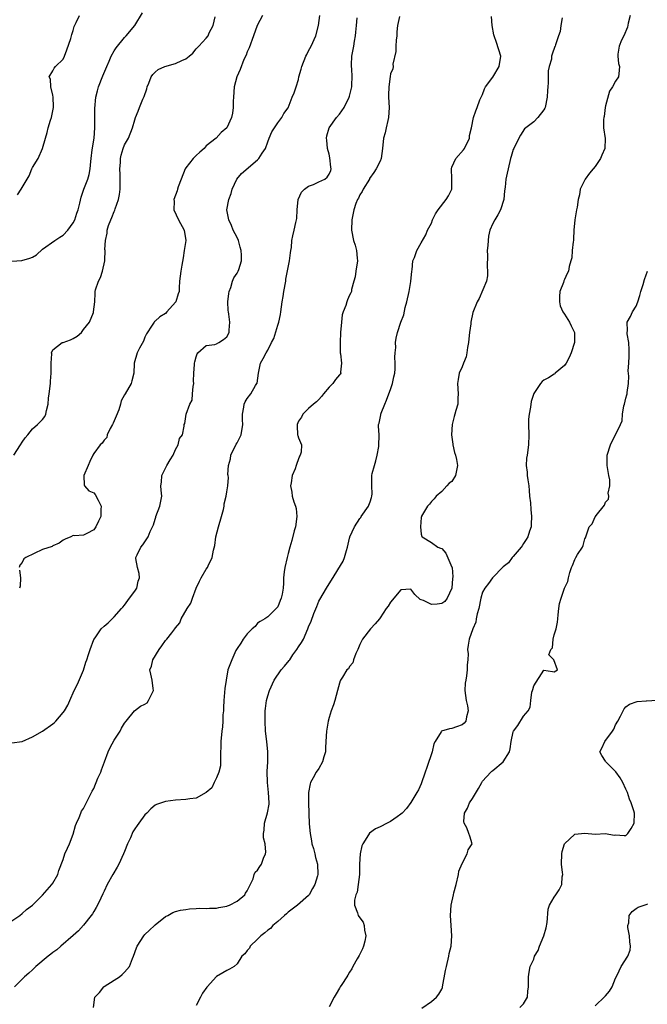
# Model space of a CAD drawing. Units: inches. Extents: x 2556000 to 2559000, y 1524000 to 1527000.
# Drawn here: x 2556233 to 2556355, y 1526144 to 1526336 of the extents above; entities that cross this region are included whole.
import ezdxf

# ---------------------------------------------------------------- set-up
doc = ezdxf.new("R2010")
doc.units = ezdxf.units.IN
doc.header["$MEASUREMENT"] = 0
doc.layers.add('LD25561524_2ft', color=123, linetype='Continuous')

msp = doc.modelspace()

# ---------------------------------------------------------------- linework, layer by layer
at = {"layer": 'LD25561524_2ft'}
for points, elevation in [([(2556231, 1526288.91), (2556232.91, 1526289.09), (2556234.51, 1526289.49), (2556235, 1526289.74), (2556235.8, 1526290.2), (2556237, 1526291.27), (2556239.41, 1526293), (2556240.36, 1526293.64), (2556241, 1526294.01), (2556241.93, 1526295), (2556243, 1526296.44), (2556243.28, 1526297), (2556243.69, 1526298.31), (2556243.93, 1526299), (2556244.25, 1526300.25), (2556244.52, 1526301.48), (2556245.04, 1526303.04), (2556245.81, 1526305), (2556246.13, 1526305.87), (2556246.32, 1526307), (2556246.4, 1526308.4), (2556246.51, 1526309), (2556246.68, 1526310.68), (2556247.05, 1526313), (2556247.22, 1526315), (2556247.22, 1526318.78), (2556247.41, 1526321), (2556247.73, 1526322.27), (2556247.94, 1526323), (2556248.8, 1526325.2), (2556249.55, 1526327), (2556250.04, 1526328.04), (2556250.43, 1526329), (2556251, 1526330.08), (2556251.36, 1526330.64), (2556253, 1526332.67), (2556253.34, 1526333), (2556255.01, 1526334.99), (2556256.51, 1526337.49)], 8362), ([(2556231, 1526194.72), (2556233, 1526195.02), (2556235, 1526195.89), (2556237, 1526196.99), (2556239, 1526198.43), (2556239.3, 1526198.7), (2556239.59, 1526199), (2556241, 1526200.64), (2556241.25, 1526201), (2556241.92, 1526202.08), (2556242.29, 1526203), (2556243.16, 1526205), (2556243.79, 1526206.21), (2556245, 1526208.94), (2556245.47, 1526210.53), (2556245.62, 1526211), (2556246, 1526212), (2556246.28, 1526213), (2556247.04, 1526214.96), (2556247.28, 1526215.28), (2556248.45, 1526217), (2556249, 1526217.55), (2556249.81, 1526218.19), (2556250.57, 1526219), (2556251, 1526219.35), (2556252.41, 1526221), (2556252.71, 1526221.29), (2556253, 1526221.66), (2556254.01, 1526223), (2556255, 1526224.41), (2556255.39, 1526225), (2556255.65, 1526226.35), (2556255.91, 1526227), (2556255.86, 1526227.86), (2556255.53, 1526229), (2556255.21, 1526230.79), (2556255.22, 1526231), (2556255.49, 1526231.49), (2556256.17, 1526233), (2556256.56, 1526233.44), (2556257.35, 1526234.65), (2556257.64, 1526235), (2556258.04, 1526236.04), (2556258.65, 1526237.35), (2556259, 1526238.46), (2556259.12, 1526238.88), (2556259.13, 1526239), (2556259.88, 1526241), (2556260.29, 1526243), (2556260.15, 1526244.15), (2556260.13, 1526245), (2556260.26, 1526245.74), (2556260.33, 1526247), (2556261.28, 1526249), (2556261.9, 1526250.1), (2556262.49, 1526251), (2556263, 1526252.1), (2556263.52, 1526253), (2556263.77, 1526254.23), (2556264.34, 1526255), (2556264.66, 1526256.66), (2556264.67, 1526257), (2556264.78, 1526257.21), (2556265.03, 1526259.03), (2556265.79, 1526261), (2556266.24, 1526261.76), (2556266.31, 1526263), (2556266.43, 1526264.43), (2556266.54, 1526265), (2556266.51, 1526265.49), (2556266.58, 1526267), (2556266.72, 1526268.72), (2556266.69, 1526269), (2556266.73, 1526269.27), (2556267, 1526270.22), (2556267.2, 1526270.8), (2556267.36, 1526271), (2556269, 1526272.46), (2556270.64, 1526272.64), (2556271, 1526272.76), (2556271.47, 1526273), (2556272.38, 1526273.62), (2556273, 1526274.16), (2556273.44, 1526275), (2556273.46, 1526275.46), (2556273.6, 1526277), (2556273.42, 1526278.58), (2556273.34, 1526279), (2556273.3, 1526279.3), (2556273.2, 1526281), (2556273.37, 1526282.63), (2556273.44, 1526283), (2556273.77, 1526283.77), (2556274.14, 1526285), (2556274.35, 1526285.65), (2556275, 1526286.59), (2556275.25, 1526287), (2556275.33, 1526287.33), (2556275.85, 1526289), (2556275.86, 1526290.14), (2556275.8, 1526291), (2556275.64, 1526291.64), (2556275.26, 1526293), (2556275, 1526293.57), (2556274.27, 1526295), (2556273.92, 1526295.92), (2556273.37, 1526297), (2556273, 1526299), (2556273.41, 1526301), (2556273.85, 1526302.15), (2556274.05, 1526303), (2556274.96, 1526305), (2556275.9, 1526306.1), (2556279, 1526308.72), (2556279.26, 1526309), (2556279.93, 1526310.07), (2556280.54, 1526311), (2556281, 1526312.3), (2556281.31, 1526313), (2556281.8, 1526314.2), (2556283, 1526316.01), (2556283.73, 1526317), (2556284.17, 1526317.83), (2556285, 1526318.94), (2556285.77, 1526321), (2556286.14, 1526321.86), (2556286.55, 1526323), (2556287, 1526324.48), (2556287.11, 1526325), (2556287.53, 1526326.47), (2556287.65, 1526327), (2556288.47, 1526329), (2556288.63, 1526329.37), (2556289, 1526330.08), (2556289.52, 1526331), (2556290.43, 1526333), (2556290.94, 1526335), (2556291.19, 1526337)], 8356), ([(2556306.75, 1526336.75), (2556306.37, 1526335), (2556306.21, 1526333.79), (2556306.21, 1526333), (2556306.13, 1526332.13), (2556306.06, 1526331), (2556306.07, 1526329.93), (2556305.46, 1526327.46), (2556305.49, 1526327), (2556305.44, 1526326.56), (2556305, 1526325.56), (2556304.92, 1526325.08), (2556304.64, 1526323), (2556304.6, 1526321.4), (2556304.6, 1526321), (2556304.72, 1526319), (2556304.62, 1526317), (2556304.47, 1526316.47), (2556304.13, 1526315), (2556303.94, 1526314.06), (2556303.61, 1526313), (2556303.44, 1526311), (2556303.2, 1526309), (2556303, 1526308.52), (2556302.21, 1526307), (2556301.71, 1526306.29), (2556300.92, 1526305.08), (2556300.89, 1526305), (2556299.66, 1526303), (2556299.46, 1526302.54), (2556299, 1526301.89), (2556298.72, 1526301.28), (2556298.52, 1526301), (2556298.19, 1526300.19), (2556297.81, 1526299), (2556297.71, 1526298.29), (2556297.47, 1526297), (2556297.39, 1526295), (2556297.76, 1526293), (2556298.07, 1526292.07), (2556298.38, 1526291), (2556298.47, 1526289.53), (2556298.54, 1526289), (2556298.22, 1526287), (2556298.12, 1526285.88), (2556297.83, 1526285), (2556297.38, 1526283.38), (2556297.37, 1526283), (2556297.26, 1526282.74), (2556297, 1526282.28), (2556296.6, 1526281.4), (2556296.45, 1526281), (2556296.27, 1526280.27), (2556295.72, 1526279), (2556295.55, 1526278.45), (2556295.4, 1526277), (2556295.25, 1526275), (2556295.13, 1526273), (2556295.13, 1526271.13), (2556295.15, 1526271), (2556295.21, 1526270.79), (2556295.39, 1526269), (2556295.23, 1526267.23), (2556295.27, 1526267), (2556295.16, 1526266.84), (2556295, 1526266.68), (2556294.24, 1526265.76), (2556293.73, 1526265), (2556293, 1526264.28), (2556291.87, 1526263), (2556291.51, 1526262.49), (2556291, 1526261.85), (2556290.56, 1526261.44), (2556289.93, 1526261), (2556289, 1526260.15), (2556287.86, 1526259), (2556287.6, 1526258.4), (2556287, 1526257.63), (2556286.75, 1526257), (2556286.75, 1526256.75), (2556286.85, 1526255), (2556286.87, 1526254.87), (2556287, 1526254.38), (2556287.62, 1526253), (2556287.55, 1526251.55), (2556287.33, 1526251), (2556287.2, 1526250.8), (2556286.66, 1526249.34), (2556286.59, 1526249), (2556286.35, 1526248.35), (2556285.81, 1526247), (2556285.56, 1526245.56), (2556285.44, 1526245), (2556285.74, 1526243.74), (2556285.81, 1526243), (2556286.12, 1526241.88), (2556286.45, 1526241), (2556286.55, 1526240.55), (2556286.67, 1526239), (2556286.42, 1526237), (2556286.19, 1526236.19), (2556285.7, 1526234.3), (2556285.3, 1526233), (2556285, 1526231.76), (2556284.78, 1526231), (2556284.32, 1526229), (2556284.19, 1526228.2), (2556284.07, 1526227), (2556284.07, 1526225.93), (2556284.01, 1526225), (2556283.82, 1526223.82), (2556283.66, 1526223), (2556283.43, 1526222.57), (2556283, 1526221.36), (2556282.67, 1526221), (2556281, 1526219.36), (2556280.46, 1526219), (2556279.54, 1526218.46), (2556279, 1526218.11), (2556278.54, 1526217.46), (2556277.93, 1526217), (2556277, 1526216.07), (2556276.23, 1526215), (2556275.76, 1526214.24), (2556275, 1526213.21), (2556274.79, 1526212.79), (2556273.97, 1526211), (2556273.7, 1526210.3), (2556273.23, 1526209), (2556272.85, 1526207), (2556272.62, 1526205.38), (2556272.58, 1526204.58), (2556272.44, 1526203), (2556272.37, 1526201.63), (2556272.33, 1526201), (2556272.23, 1526200.23), (2556272.21, 1526199), (2556272.14, 1526197.86), (2556272, 1526197), (2556271.81, 1526195), (2556271.76, 1526191.76), (2556271.78, 1526191), (2556271.75, 1526190.25), (2556271.43, 1526189), (2556271, 1526187.87), (2556270.53, 1526187), (2556270.07, 1526185.93), (2556268.98, 1526185.02), (2556267, 1526183.94), (2556265.8, 1526183.8), (2556265, 1526183.65), (2556263, 1526183.5), (2556261, 1526183.29), (2556259.29, 1526182.71), (2556259, 1526182.57), (2556258.14, 1526181.86), (2556257.36, 1526181), (2556257, 1526180.66), (2556255.81, 1526179), (2556255.45, 1526178.55), (2556255, 1526177.9), (2556254.66, 1526177.34), (2556254.18, 1526176.18), (2556253.62, 1526175), (2556253, 1526173.49), (2556252.81, 1526173), (2556251.91, 1526171), (2556251.6, 1526170.4), (2556250.74, 1526169), (2556249.63, 1526167), (2556249, 1526165.73), (2556248.78, 1526165.22), (2556248.36, 1526164.36), (2556247.74, 1526163), (2556247.49, 1526162.51), (2556247, 1526161.76), (2556246.72, 1526161.28), (2556246.52, 1526161), (2556245, 1526159.05), (2556244.03, 1526157.97), (2556242.96, 1526157.04), (2556240.56, 1526155), (2556239.76, 1526154.24), (2556239, 1526153.73), (2556238.61, 1526153.39), (2556238.08, 1526153), (2556235.69, 1526151), (2556235.35, 1526150.65), (2556235, 1526150.36), (2556234.32, 1526149.68), (2556233.49, 1526149), (2556231.53, 1526147)], 8352), ([(2556232.12, 1526301.88), (2556232.81, 1526303), (2556234.35, 1526305.65), (2556234.88, 1526307), (2556235, 1526307.27), (2556236.1, 1526309), (2556236.99, 1526311), (2556237.56, 1526313), (2556237.91, 1526314.09), (2556238.07, 1526315), (2556238.54, 1526316.54), (2556238.71, 1526317), (2556239.11, 1526319), (2556239.12, 1526319.12), (2556239.07, 1526321), (2556239, 1526321.39), (2556238.59, 1526323), (2556238.53, 1526324.53), (2556238.28, 1526325), (2556239, 1526326.15), (2556239.29, 1526326.71), (2556239.55, 1526327), (2556241, 1526328.45), (2556241.28, 1526329), (2556241.75, 1526330.25), (2556242.51, 1526332.51), (2556242.72, 1526333.28), (2556243, 1526334.07), (2556243.19, 1526334.81), (2556243.59, 1526335.59), (2556244.2, 1526337)], 8364), ([(2556279.96, 1526337), (2556278.93, 1526335), (2556278.23, 1526333), (2556277.36, 1526330.64), (2556277, 1526329.9), (2556276.77, 1526329.23), (2556276.36, 1526328.36), (2556275.59, 1526326.41), (2556274.96, 1526325), (2556274.43, 1526323), (2556274.28, 1526321), (2556274.25, 1526320.25), (2556274.27, 1526319), (2556274.1, 1526317.9), (2556273.92, 1526317), (2556273, 1526314.98), (2556271.9, 1526314.1), (2556270.95, 1526313), (2556269, 1526311.47), (2556268.56, 1526311), (2556267.73, 1526310.27), (2556267, 1526309.58), (2556266.44, 1526309), (2556265, 1526307.19), (2556264.87, 1526307), (2556264.05, 1526305), (2556263.5, 1526303.5), (2556263.35, 1526303), (2556263.29, 1526302.71), (2556263, 1526301.86), (2556262.67, 1526301), (2556262.7, 1526300.69), (2556262.67, 1526299), (2556263.55, 1526297), (2556264.7, 1526295), (2556265, 1526293), (2556264.69, 1526291), (2556264.44, 1526289.56), (2556264.18, 1526288.18), (2556263.99, 1526287), (2556263.77, 1526285), (2556263.72, 1526283.72), (2556263.67, 1526283), (2556263.47, 1526282.53), (2556263.05, 1526281), (2556263, 1526280.92), (2556261.26, 1526279), (2556261, 1526278.68), (2556259.94, 1526278.06), (2556259, 1526277.21), (2556258.88, 1526277.12), (2556258.78, 1526277), (2556258.44, 1526276.44), (2556257.3, 1526274.7), (2556257, 1526274.09), (2556256.73, 1526273.27), (2556255.92, 1526271.92), (2556255.45, 1526271), (2556254.89, 1526269), (2556254.9, 1526268.9), (2556254.81, 1526267), (2556254.47, 1526265.53), (2556254.33, 1526265), (2556253.14, 1526263), (2556253, 1526262.78), (2556252.37, 1526261.63), (2556252.21, 1526261), (2556251.87, 1526259.87), (2556251.37, 1526258.63), (2556250.77, 1526257.23), (2556250.67, 1526257), (2556250.19, 1526256.19), (2556249.63, 1526255), (2556249.53, 1526254.47), (2556249, 1526253.95), (2556248.63, 1526253.37), (2556248.25, 1526253), (2556247, 1526251.29), (2556246.82, 1526251), (2556246.25, 1526249.75), (2556245.89, 1526249), (2556245.04, 1526247), (2556245.12, 1526245.12), (2556245.17, 1526245), (2556246.04, 1526244.04), (2556247, 1526243.6), (2556247.3, 1526243.3), (2556247.83, 1526242.17), (2556248.43, 1526241), (2556248.38, 1526240.38), (2556248.36, 1526239), (2556247.93, 1526238.07), (2556247.37, 1526237), (2556247, 1526236.4), (2556245.65, 1526235.65), (2556245, 1526235.36), (2556243.21, 1526235.21), (2556243, 1526235.28), (2556242.52, 1526235), (2556241.44, 1526234.56), (2556241, 1526234.34), (2556240.24, 1526233.76), (2556239, 1526233.26), (2556238.84, 1526233.16), (2556237, 1526232.52), (2556233.74, 1526231), (2556233.3, 1526230.7), (2556233, 1526230), (2556232.53, 1526229.47), (2556232.41, 1526229)], 8358), ([(2556246.93, 1526143), (2556247.22, 1526145), (2556248.1, 1526145.9), (2556248.94, 1526147), (2556249, 1526147.06), (2556251, 1526148.33), (2556252.01, 1526149), (2556252.58, 1526149.42), (2556253, 1526149.86), (2556253.96, 1526151), (2556254.58, 1526152.58), (2556254.77, 1526153), (2556255.33, 1526154.67), (2556255.46, 1526155), (2556256.76, 1526157), (2556257, 1526157.28), (2556257.91, 1526158.09), (2556258.88, 1526159), (2556259, 1526159.13), (2556261, 1526160.76), (2556261.45, 1526161), (2556262.43, 1526161.57), (2556263, 1526161.77), (2556263.96, 1526162.04), (2556265, 1526162.17), (2556265.71, 1526162.29), (2556267, 1526162.31), (2556267.62, 1526162.38), (2556269, 1526162.33), (2556269.6, 1526162.4), (2556271, 1526162.42), (2556271.45, 1526162.55), (2556273, 1526162.8), (2556273.14, 1526162.86), (2556273.52, 1526163), (2556275, 1526163.77), (2556276.53, 1526165), (2556276.68, 1526165.32), (2556277, 1526165.82), (2556278.17, 1526168.17), (2556278.38, 1526169), (2556278.57, 1526169.43), (2556279, 1526169.83), (2556279.45, 1526170.55), (2556279.76, 1526171), (2556280.16, 1526172.16), (2556280.56, 1526173), (2556280.62, 1526173.38), (2556280.49, 1526175), (2556280.18, 1526176.18), (2556280.17, 1526177), (2556280.32, 1526177.68), (2556280.35, 1526179), (2556280.97, 1526181.03), (2556281.28, 1526182.72), (2556281.3, 1526183), (2556281.18, 1526185), (2556280.94, 1526187), (2556280.89, 1526189.11), (2556281.01, 1526191.01), (2556281.04, 1526193), (2556280.85, 1526195), (2556280.59, 1526197), (2556280.48, 1526199), (2556280.51, 1526201), (2556280.54, 1526201.46), (2556280.75, 1526203), (2556281, 1526203.93), (2556281.33, 1526205), (2556282.26, 1526207), (2556283.63, 1526209), (2556284.28, 1526209.72), (2556285.18, 1526210.82), (2556285.29, 1526211), (2556285.92, 1526211.92), (2556286.69, 1526213), (2556287, 1526213.51), (2556287.61, 1526214.39), (2556287.97, 1526215), (2556288.86, 1526217), (2556289, 1526217.44), (2556289.47, 1526218.53), (2556290.03, 1526220.03), (2556290.61, 1526221.39), (2556291, 1526222.43), (2556291.2, 1526222.8), (2556292.5, 1526225), (2556293, 1526225.82), (2556293.48, 1526226.52), (2556295.75, 1526230.25), (2556296.02, 1526231), (2556296.38, 1526232.38), (2556296.61, 1526233), (2556297, 1526234.76), (2556297.06, 1526234.94), (2556297.07, 1526235), (2556297.95, 1526237), (2556299, 1526238.61), (2556299.17, 1526238.83), (2556299.27, 1526239), (2556300.7, 1526241), (2556300.76, 1526241.24), (2556301, 1526241.86), (2556301.26, 1526242.74), (2556301.37, 1526243), (2556301.42, 1526243.42), (2556301.34, 1526245), (2556301.36, 1526245.36), (2556301.36, 1526247), (2556301.44, 1526247.44), (2556301.85, 1526249), (2556302.13, 1526249.87), (2556302.38, 1526251), (2556302.71, 1526252.71), (2556302.74, 1526253), (2556302.78, 1526254.78), (2556302.75, 1526255), (2556302.66, 1526256.66), (2556302.66, 1526257), (2556302.77, 1526257.23), (2556303.14, 1526258.86), (2556303.14, 1526259), (2556303.19, 1526259.19), (2556303.87, 1526261), (2556304.24, 1526261.76), (2556304.67, 1526263), (2556305, 1526263.83), (2556305.39, 1526265), (2556305.68, 1526266.32), (2556305.82, 1526267), (2556305.91, 1526267.91), (2556305.94, 1526269), (2556305.86, 1526270.14), (2556305.93, 1526271), (2556306.03, 1526272.03), (2556305.98, 1526273), (2556306.11, 1526273.89), (2556306.36, 1526275), (2556307.02, 1526277), (2556307.58, 1526278.42), (2556307.87, 1526279.87), (2556308.2, 1526281), (2556308.67, 1526283), (2556308.99, 1526284.99), (2556309.15, 1526287), (2556309.23, 1526287.23), (2556309.34, 1526289), (2556309.67, 1526289.67), (2556310.17, 1526291), (2556311, 1526292.54), (2556311.9, 1526294.1), (2556312.22, 1526295), (2556313, 1526296.36), (2556313.23, 1526297), (2556313.81, 1526298.19), (2556314.31, 1526299), (2556315.86, 1526301), (2556316.31, 1526301.69), (2556317, 1526303), (2556316.99, 1526305.01), (2556316.9, 1526307), (2556317, 1526307.29), (2556317.75, 1526309), (2556319.29, 1526310.71), (2556319.48, 1526311), (2556320.42, 1526313), (2556320.47, 1526313.53), (2556320.82, 1526315), (2556321.25, 1526317), (2556321.65, 1526318.35), (2556321.92, 1526319), (2556322.48, 1526320.48), (2556322.71, 1526321), (2556323, 1526321.55), (2556323.38, 1526322.62), (2556323.54, 1526323), (2556325, 1526324.93), (2556326.25, 1526327), (2556326.56, 1526329), (2556325.71, 1526331.71), (2556325.24, 1526333), (2556325.22, 1526333.22), (2556324.84, 1526335), (2556324.77, 1526336.77)], 8350), ([(2556351.84, 1526337), (2556351.48, 1526335.48), (2556351.33, 1526334.67), (2556350.62, 1526333), (2556350.18, 1526332.18), (2556349.7, 1526331), (2556349.4, 1526329.4), (2556349.4, 1526329), (2556349.56, 1526327.56), (2556349.74, 1526327), (2556349.6, 1526325.6), (2556349.57, 1526325), (2556349, 1526324.15), (2556348.41, 1526323), (2556347.8, 1526322.2), (2556347, 1526319.28), (2556346.95, 1526319), (2556346.75, 1526317.25), (2556346.67, 1526317), (2556346.62, 1526316.62), (2556346.64, 1526315), (2556346.95, 1526312.95), (2556346.88, 1526311), (2556346.31, 1526309.69), (2556346.07, 1526309), (2556345, 1526307.45), (2556344.59, 1526307), (2556343.87, 1526306.13), (2556343.06, 1526305), (2556342.09, 1526303), (2556341.93, 1526301.93), (2556341.69, 1526301), (2556341.48, 1526299.48), (2556341.38, 1526299), (2556341.04, 1526297), (2556340.84, 1526295), (2556340.74, 1526293.26), (2556340.75, 1526293), (2556340.69, 1526292.69), (2556340.53, 1526291), (2556340.43, 1526289.57), (2556340.24, 1526289), (2556339.91, 1526287.91), (2556339.76, 1526287), (2556339.51, 1526286.49), (2556339, 1526285.33), (2556338.88, 1526285.12), (2556338.79, 1526284.79), (2556338.07, 1526283), (2556338, 1526282), (2556338, 1526281), (2556338.17, 1526280.17), (2556338.68, 1526279), (2556339, 1526278.57), (2556339.99, 1526277), (2556340.31, 1526276.31), (2556340.98, 1526275), (2556340.99, 1526273), (2556340.33, 1526271), (2556339.89, 1526270.11), (2556339.31, 1526269), (2556339, 1526268.51), (2556337.2, 1526267), (2556337.12, 1526266.88), (2556337, 1526266.83), (2556335.85, 1526266.15), (2556335, 1526265.63), (2556334.62, 1526265.38), (2556334.34, 1526265), (2556333, 1526263.07), (2556332.51, 1526261.49), (2556332.35, 1526260.35), (2556332.08, 1526259), (2556331.99, 1526258.01), (2556331.94, 1526257), (2556332.02, 1526255), (2556331.99, 1526253), (2556331.68, 1526251), (2556331.61, 1526250.39), (2556331.5, 1526249), (2556331.68, 1526247.68), (2556331.72, 1526247), (2556331.82, 1526246.18), (2556332.01, 1526245), (2556332.07, 1526244.07), (2556332.18, 1526243), (2556332.34, 1526241.66), (2556332.4, 1526240.4), (2556332.55, 1526239), (2556332.51, 1526237.49), (2556332.46, 1526237), (2556332.14, 1526236.14), (2556331.81, 1526235), (2556331.52, 1526234.48), (2556331, 1526233.72), (2556330.75, 1526233.25), (2556330.52, 1526233), (2556329, 1526231.21), (2556328.8, 1526231), (2556328.03, 1526229.97), (2556327, 1526229.16), (2556324.93, 1526227), (2556324.13, 1526225.87), (2556323.41, 1526225), (2556323, 1526224.22), (2556322.63, 1526223), (2556322.26, 1526221), (2556321.95, 1526219.95), (2556321.76, 1526219), (2556321.66, 1526218.34), (2556321.06, 1526217), (2556320.37, 1526215), (2556320.18, 1526213.82), (2556320.08, 1526213), (2556320.15, 1526212.15), (2556320.09, 1526211), (2556320, 1526210), (2556320, 1526209), (2556319.86, 1526207.86), (2556319.69, 1526207), (2556319.61, 1526206.39), (2556319.53, 1526205), (2556319.81, 1526203), (2556320.04, 1526201.96), (2556320.17, 1526201), (2556319.82, 1526199.82), (2556319.69, 1526199), (2556319.4, 1526198.6), (2556319, 1526198.24), (2556317.88, 1526197.88), (2556317, 1526197.57), (2556316.5, 1526197.5), (2556314.97, 1526197.03), (2556314.92, 1526196.92), (2556313.73, 1526195), (2556313.49, 1526194.51), (2556313.14, 1526193), (2556312.09, 1526189.91), (2556311.75, 1526189), (2556311, 1526186.69), (2556310.46, 1526185.54), (2556310.15, 1526185), (2556309, 1526183.07), (2556308.1, 1526181.9), (2556307.26, 1526181), (2556307, 1526180.76), (2556306.28, 1526180.28), (2556305, 1526179.36), (2556304.36, 1526179), (2556303, 1526178.31), (2556302.07, 1526177.93), (2556300.92, 1526177.08), (2556300.72, 1526176.72), (2556299.6, 1526175), (2556299.41, 1526174.59), (2556299.05, 1526173), (2556298.94, 1526171), (2556298.92, 1526169), (2556298.69, 1526167), (2556298.47, 1526165.53), (2556298.21, 1526165), (2556297.94, 1526163.94), (2556297.94, 1526163), (2556298.53, 1526161.47), (2556298.67, 1526161), (2556299, 1526160.49), (2556299.64, 1526159.64), (2556299.86, 1526159), (2556299.92, 1526158.08), (2556300.17, 1526157), (2556299.97, 1526155.97), (2556299.74, 1526155), (2556299.55, 1526154.45), (2556298.88, 1526153.12), (2556298.47, 1526152.47), (2556297.61, 1526151), (2556297.44, 1526150.56), (2556297, 1526149.9), (2556296.68, 1526149.32), (2556296.43, 1526149), (2556295.47, 1526147.47), (2556295.19, 1526147), (2556295, 1526146.74), (2556294.38, 1526145.62), (2556294, 1526145), (2556293, 1526143.08)], 8346), ([(2556231, 1526159.94), (2556232.53, 1526161), (2556233, 1526161.37), (2556233.86, 1526162.14), (2556235, 1526163.02), (2556237, 1526164.95), (2556238.81, 1526167), (2556239, 1526167.28), (2556239.95, 1526169), (2556240.2, 1526169.8), (2556241, 1526171.91), (2556241.37, 1526173), (2556241.85, 1526174.15), (2556242.26, 1526175), (2556243, 1526176.87), (2556243.45, 1526178.55), (2556243.61, 1526179), (2556244.14, 1526180.14), (2556244.46, 1526181), (2556244.63, 1526181.37), (2556245, 1526181.92), (2556246.54, 1526185), (2556246.71, 1526185.29), (2556247, 1526185.83), (2556247.35, 1526186.65), (2556247.48, 1526187), (2556247.82, 1526187.82), (2556248.36, 1526189), (2556248.54, 1526189.46), (2556249.09, 1526191), (2556249.83, 1526193), (2556250.19, 1526193.81), (2556251, 1526195.24), (2556252.13, 1526197), (2556252.42, 1526197.58), (2556253, 1526198.57), (2556253.31, 1526199), (2556254.99, 1526201.01), (2556256.12, 1526201.88), (2556257, 1526202.31), (2556257.41, 1526202.59), (2556257.72, 1526203), (2556258.33, 1526204.33), (2556258.68, 1526205), (2556258.61, 1526205.39), (2556258.42, 1526207), (2556258.18, 1526208.18), (2556257.94, 1526209), (2556258.26, 1526209.74), (2556258.57, 1526211), (2556259.79, 1526213), (2556260.31, 1526213.69), (2556261, 1526214.72), (2556261.26, 1526215), (2556262.24, 1526216.24), (2556262.87, 1526217), (2556263, 1526217.2), (2556263.79, 1526218.21), (2556264.1, 1526219), (2556265.28, 1526221), (2556265.95, 1526222.05), (2556266.27, 1526223), (2556267, 1526224.97), (2556267.64, 1526226.36), (2556267.99, 1526227), (2556269, 1526228.7), (2556269.2, 1526229), (2556269.35, 1526229.35), (2556270.17, 1526231), (2556270.4, 1526232.4), (2556270.65, 1526233.35), (2556270.87, 1526235), (2556271.41, 1526237), (2556271.99, 1526239), (2556272.36, 1526240.36), (2556272.48, 1526241), (2556272.51, 1526241.49), (2556272.88, 1526243), (2556273, 1526243.84), (2556273.23, 1526245), (2556273.36, 1526246.64), (2556273.29, 1526247), (2556273.23, 1526247.23), (2556273.33, 1526249), (2556273.74, 1526250.26), (2556273.82, 1526251), (2556274.86, 1526253.14), (2556275, 1526253.42), (2556275.58, 1526254.42), (2556275.81, 1526255), (2556276.16, 1526257), (2556276.09, 1526257.91), (2556276.1, 1526259), (2556276.35, 1526260.35), (2556276.4, 1526261), (2556276.6, 1526261.4), (2556277, 1526262.05), (2556277.67, 1526263), (2556278.64, 1526264.64), (2556278.87, 1526265), (2556278.91, 1526265.09), (2556279.22, 1526267), (2556279.62, 1526269), (2556280.13, 1526269.87), (2556280.67, 1526271), (2556281, 1526271.51), (2556281.77, 1526273), (2556282.17, 1526273.83), (2556283, 1526276.42), (2556283.2, 1526277), (2556283.48, 1526278.52), (2556283.59, 1526279), (2556283.8, 1526281), (2556284, 1526282), (2556284.14, 1526283), (2556284.51, 1526285), (2556284.56, 1526285.44), (2556285, 1526287.72), (2556285.27, 1526289), (2556285.42, 1526290.58), (2556285.53, 1526291), (2556285.62, 1526291.62), (2556285.69, 1526293), (2556285.88, 1526293.88), (2556286.18, 1526295), (2556286.47, 1526296.47), (2556286.65, 1526297), (2556286.71, 1526297.29), (2556286.77, 1526299), (2556286.96, 1526301), (2556287.6, 1526302.4), (2556288.2, 1526303), (2556289, 1526303.57), (2556289.93, 1526303.93), (2556291, 1526304.43), (2556292.16, 1526305), (2556292.65, 1526305.35), (2556293, 1526305.92), (2556293.32, 1526306.68), (2556293.37, 1526307), (2556293.31, 1526307.31), (2556293.15, 1526309.15), (2556293, 1526309.84), (2556292.69, 1526311), (2556292.58, 1526312.58), (2556292.51, 1526313), (2556292.57, 1526313.43), (2556293.01, 1526314.99), (2556294.47, 1526317), (2556295, 1526317.67), (2556295.96, 1526319), (2556296.94, 1526321), (2556297, 1526321.2), (2556297.42, 1526323), (2556297.41, 1526323.41), (2556297.5, 1526325), (2556297.42, 1526326.58), (2556297.36, 1526327), (2556297.36, 1526327.36), (2556297.43, 1526329), (2556297.8, 1526331), (2556297.94, 1526331.94), (2556298.15, 1526333), (2556298.25, 1526333.75), (2556298.32, 1526335), (2556298.51, 1526336.51)], 8354), ([(2556231.36, 1526251), (2556232.71, 1526253), (2556233, 1526253.51), (2556233.61, 1526254.39), (2556234.1, 1526255), (2556235, 1526256.17), (2556235.97, 1526257), (2556237, 1526257.97), (2556237.45, 1526258.55), (2556237.66, 1526259), (2556237.74, 1526259.74), (2556238.09, 1526261), (2556238.16, 1526262.16), (2556238.29, 1526263), (2556238.53, 1526265), (2556238.54, 1526265.46), (2556238.66, 1526267), (2556238.68, 1526268.68), (2556238.65, 1526269), (2556238.78, 1526270.78), (2556238.75, 1526271), (2556239, 1526271.62), (2556240.85, 1526273), (2556240.96, 1526273.04), (2556241, 1526273.04), (2556242.42, 1526273.58), (2556243, 1526273.79), (2556243.74, 1526274.26), (2556244.62, 1526275), (2556245, 1526275.55), (2556246.14, 1526277), (2556246.92, 1526278.92), (2556246.94, 1526279), (2556247.2, 1526281), (2556247.3, 1526282.7), (2556247.29, 1526283), (2556247.36, 1526283.36), (2556247.9, 1526285), (2556248.29, 1526285.71), (2556248.68, 1526287), (2556249.15, 1526289), (2556249.13, 1526289.13), (2556249.24, 1526291), (2556249.19, 1526291.19), (2556249.28, 1526293), (2556249.62, 1526294.38), (2556249.63, 1526295), (2556249.89, 1526295.89), (2556250.32, 1526297), (2556250.55, 1526297.45), (2556251, 1526298.66), (2556251.12, 1526298.88), (2556251.19, 1526299.19), (2556251.83, 1526301), (2556252.04, 1526301.96), (2556252.15, 1526303), (2556252.14, 1526304.14), (2556252.18, 1526305), (2556252.14, 1526305.86), (2556252.12, 1526307), (2556252.23, 1526308.23), (2556252.23, 1526309), (2556252.34, 1526309.66), (2556252.75, 1526311), (2556253, 1526311.66), (2556253.77, 1526313), (2556254.56, 1526315), (2556255, 1526316.58), (2556255.15, 1526317), (2556255.7, 1526318.3), (2556255.96, 1526319), (2556256.61, 1526320.61), (2556256.85, 1526321.15), (2556257.36, 1526322.64), (2556257.44, 1526323), (2556257.75, 1526323.75), (2556258.22, 1526325), (2556258.54, 1526325.46), (2556259, 1526325.9), (2556259.59, 1526326.41), (2556260.9, 1526327), (2556263, 1526327.58), (2556264.19, 1526328.19), (2556265, 1526328.53), (2556265.62, 1526329), (2556266.36, 1526329.64), (2556267, 1526330.43), (2556267.29, 1526330.71), (2556267.53, 1526331), (2556269, 1526332.57), (2556269.33, 1526333), (2556269.58, 1526333.58), (2556270.36, 1526335), (2556270.74, 1526336.74)], 8360), ([(2556338.54, 1526336.54), (2556338.26, 1526335), (2556338.13, 1526333.87), (2556337.82, 1526333), (2556337.26, 1526331.26), (2556337.2, 1526331), (2556337.11, 1526330.89), (2556336.59, 1526329.41), (2556336.49, 1526329), (2556336.46, 1526328.46), (2556336.02, 1526327), (2556335.84, 1526326.16), (2556335.81, 1526325), (2556335.84, 1526323.84), (2556335.77, 1526323), (2556335.67, 1526322.33), (2556335.65, 1526321), (2556335.2, 1526319), (2556335.15, 1526318.85), (2556335, 1526318.56), (2556333.81, 1526317), (2556333, 1526316.2), (2556331.44, 1526315), (2556331.2, 1526314.8), (2556330.4, 1526313.6), (2556330.08, 1526313), (2556329.11, 1526311), (2556329, 1526310.75), (2556328.58, 1526309.42), (2556328.47, 1526309), (2556327.97, 1526307), (2556327.83, 1526306.17), (2556327.56, 1526305), (2556327.39, 1526303.39), (2556327.3, 1526302.7), (2556327.18, 1526301), (2556326.53, 1526299), (2556325.98, 1526298.02), (2556325.36, 1526297), (2556325, 1526296.27), (2556324.43, 1526295), (2556324.15, 1526293.85), (2556324.06, 1526293), (2556324.01, 1526292.01), (2556323.92, 1526291), (2556323.93, 1526290.07), (2556323.89, 1526287.89), (2556323.94, 1526287), (2556323.95, 1526286.05), (2556323.74, 1526285), (2556322.35, 1526281.65), (2556321.93, 1526281), (2556321.12, 1526278.88), (2556320.71, 1526277), (2556320.69, 1526276.69), (2556320.43, 1526275), (2556320.28, 1526273.72), (2556320.24, 1526273), (2556320.08, 1526272.08), (2556319.94, 1526271), (2556319.79, 1526270.21), (2556319.28, 1526269), (2556319, 1526268.24), (2556318.41, 1526267), (2556318.23, 1526265.77), (2556318.1, 1526265), (2556318.24, 1526263), (2556318.17, 1526262.17), (2556318.13, 1526261), (2556317.76, 1526259.76), (2556317.57, 1526259), (2556317.44, 1526258.56), (2556317.06, 1526257), (2556316.94, 1526255), (2556317.15, 1526253.15), (2556317.15, 1526253), (2556317.52, 1526251.52), (2556317.67, 1526251), (2556317.87, 1526250.13), (2556318.1, 1526249), (2556317.69, 1526247), (2556317, 1526245.87), (2556316.46, 1526245.54), (2556316.04, 1526245), (2556315, 1526243.92), (2556313.9, 1526243), (2556313.55, 1526242.45), (2556313, 1526241.92), (2556312.61, 1526241.4), (2556312.21, 1526241), (2556311.07, 1526239.07), (2556311.04, 1526239), (2556311, 1526238.82), (2556310.84, 1526237), (2556311, 1526235.53), (2556311.12, 1526235.12), (2556311.17, 1526235), (2556313, 1526233.93), (2556314.26, 1526233), (2556314.79, 1526232.79), (2556315, 1526232.72), (2556315.83, 1526231.83), (2556317, 1526229.11), (2556317.03, 1526229.03), (2556317.18, 1526227.18), (2556317.14, 1526226.86), (2556316.96, 1526225), (2556316.05, 1526223), (2556315.61, 1526222.39), (2556315, 1526221.99), (2556314.12, 1526221.88), (2556313, 1526221.79), (2556311.42, 1526222.58), (2556311, 1526222.72), (2556310.78, 1526222.78), (2556309.74, 1526223.74), (2556309, 1526224.8), (2556307, 1526224.66), (2556305, 1526222.25), (2556304.51, 1526221.49), (2556304.17, 1526221), (2556303, 1526219.18), (2556302.86, 1526219), (2556302.02, 1526217.98), (2556301.12, 1526217), (2556299.53, 1526215), (2556299, 1526213.95), (2556298.6, 1526213), (2556298.19, 1526212.19), (2556297.77, 1526211), (2556297.64, 1526210.36), (2556297, 1526209.66), (2556296.76, 1526209.24), (2556296.49, 1526209), (2556295.6, 1526207.6), (2556295.24, 1526207), (2556295.16, 1526206.84), (2556295, 1526206.4), (2556294.65, 1526205), (2556294.1, 1526203), (2556293.84, 1526202.16), (2556293.4, 1526201), (2556293, 1526199.7), (2556292.8, 1526199), (2556292.58, 1526197.42), (2556292.49, 1526197), (2556292.39, 1526195), (2556292.27, 1526193.73), (2556292.27, 1526193), (2556291.98, 1526191.98), (2556291.68, 1526191), (2556291, 1526189.75), (2556290.48, 1526189), (2556289.91, 1526187.91), (2556289.38, 1526187), (2556289.29, 1526186.71), (2556288.99, 1526185.01), (2556288.98, 1526183), (2556289.11, 1526178.89), (2556289.3, 1526177), (2556289.56, 1526175.56), (2556289.65, 1526175), (2556289.93, 1526174.07), (2556290.19, 1526173), (2556290.31, 1526172.31), (2556290.73, 1526171), (2556290.81, 1526169), (2556290.75, 1526168.75), (2556290.23, 1526167), (2556289.75, 1526166.25), (2556289.11, 1526165), (2556289, 1526164.87), (2556286.83, 1526163), (2556285.81, 1526162.19), (2556285, 1526161.6), (2556284.68, 1526161.32), (2556284.28, 1526161), (2556283, 1526159.82), (2556281.98, 1526159), (2556281.54, 1526158.46), (2556281, 1526158.1), (2556280.45, 1526157.55), (2556279.63, 1526157), (2556279, 1526156.32), (2556277.58, 1526155), (2556277.43, 1526154.57), (2556277, 1526154.13), (2556276.53, 1526153.47), (2556275.92, 1526153), (2556275, 1526151.5), (2556274.44, 1526151), (2556273.55, 1526150.45), (2556273, 1526150.23), (2556272.21, 1526149.79), (2556271, 1526149.02), (2556269.16, 1526147), (2556269.07, 1526146.93), (2556268.23, 1526145.77), (2556267.89, 1526145), (2556267, 1526143.35)], 8348), ([(2556311.12, 1526142.88), (2556313, 1526144.17), (2556313.98, 1526145), (2556314.42, 1526145.58), (2556315, 1526146.55), (2556315.13, 1526146.87), (2556315.17, 1526147), (2556315.77, 1526150.23), (2556315.93, 1526151), (2556316.42, 1526153), (2556316.48, 1526153.52), (2556316.84, 1526155), (2556317, 1526157), (2556316.88, 1526159), (2556316.71, 1526161), (2556316.83, 1526163), (2556317.31, 1526165), (2556317.38, 1526165.38), (2556317.86, 1526167), (2556318.32, 1526169), (2556318.38, 1526169.62), (2556319, 1526171.13), (2556320.01, 1526173), (2556320.2, 1526173.8), (2556320.97, 1526175), (2556320.48, 1526176.48), (2556320.33, 1526177), (2556319.89, 1526178.11), (2556319.39, 1526179), (2556319.33, 1526179.33), (2556319.49, 1526181), (2556320.03, 1526181.97), (2556320.41, 1526183), (2556321, 1526183.84), (2556322.17, 1526185.83), (2556322.82, 1526187), (2556323, 1526187.25), (2556324.6, 1526189), (2556324.81, 1526189.19), (2556325, 1526189.33), (2556326.99, 1526191), (2556328.26, 1526193), (2556328.41, 1526193.59), (2556328.61, 1526195), (2556329, 1526196.88), (2556329.04, 1526197), (2556329.89, 1526198.11), (2556331, 1526199.92), (2556331.89, 1526201), (2556332.29, 1526201.71), (2556332.4, 1526203), (2556332.65, 1526204.65), (2556332.75, 1526205), (2556332.82, 1526205.18), (2556333, 1526205.88), (2556335, 1526208.92), (2556336.66, 1526208.66), (2556337, 1526208.62), (2556337.64, 1526209), (2556336.91, 1526211), (2556335.92, 1526211.92), (2556336.36, 1526213), (2556336.69, 1526213.31), (2556336.8, 1526215), (2556337, 1526215.83), (2556337.36, 1526217), (2556337.66, 1526218.34), (2556337.69, 1526219), (2556337.8, 1526219.8), (2556337.89, 1526221), (2556338.04, 1526221.96), (2556338.35, 1526223), (2556339, 1526224.99), (2556339.69, 1526226.31), (2556339.81, 1526227), (2556340.05, 1526228.05), (2556340.36, 1526229), (2556340.59, 1526229.41), (2556341, 1526230.61), (2556341.24, 1526231), (2556341.55, 1526231.55), (2556342.51, 1526233), (2556342.68, 1526233.32), (2556343, 1526234.63), (2556343.14, 1526234.86), (2556343.2, 1526235), (2556343.25, 1526235.25), (2556343.83, 1526237), (2556344.41, 1526237.59), (2556345, 1526238.91), (2556345.05, 1526238.95), (2556345.07, 1526239), (2556345.2, 1526239.2), (2556346.81, 1526241.19), (2556347, 1526241.82), (2556347.6, 1526242.4), (2556347.66, 1526243), (2556347.57, 1526243.57), (2556347.89, 1526245), (2556347.85, 1526246.15), (2556347.69, 1526247), (2556347.35, 1526249), (2556347.36, 1526250.64), (2556347.37, 1526251), (2556348, 1526253), (2556349.94, 1526257), (2556350.27, 1526257.73), (2556350.33, 1526259), (2556350.63, 1526260.63), (2556350.74, 1526261), (2556351, 1526262.17), (2556351.21, 1526262.79), (2556351.25, 1526263), (2556351.26, 1526263.26), (2556351.51, 1526265), (2556351.57, 1526266.43), (2556351.46, 1526267.46), (2556351.55, 1526269), (2556351.65, 1526270.35), (2556351.62, 1526271.62), (2556351.57, 1526273), (2556351.27, 1526274.73), (2556351.27, 1526275), (2556351.31, 1526275.31), (2556351.28, 1526277), (2556351.88, 1526278.12), (2556352.3, 1526279), (2556353, 1526280.15), (2556353.35, 1526281), (2556353.75, 1526282.25), (2556353.93, 1526283), (2556354.4, 1526284.4), (2556354.65, 1526285.35), (2556355, 1526286.23), (2556355.19, 1526286.81), (2556355.23, 1526287)], 8344), ([(2556232.51, 1526228.51), (2556232.71, 1526227), (2556232.64, 1526225.36), (2556232.51, 1526225)], 8358), ([(2556330.3, 1526143), (2556331, 1526143.7), (2556331.78, 1526145), (2556331.85, 1526146.15), (2556331.95, 1526147), (2556332, 1526148), (2556331.96, 1526149), (2556332.12, 1526149.88), (2556332.28, 1526151), (2556333, 1526152.41), (2556333.17, 1526153), (2556333.86, 1526154.14), (2556334.13, 1526155), (2556334.98, 1526157), (2556335.41, 1526158.59), (2556335.6, 1526159.6), (2556335.81, 1526162.19), (2556336.1, 1526163), (2556337, 1526164.57), (2556337.31, 1526165), (2556337.99, 1526166.01), (2556338.51, 1526167), (2556338.56, 1526168.56), (2556338.65, 1526169), (2556338.64, 1526169.36), (2556338.41, 1526171), (2556338.46, 1526173), (2556338.52, 1526173.48), (2556339.03, 1526174.97), (2556341, 1526176.88), (2556343, 1526177.08), (2556345, 1526176.89), (2556347, 1526176.98), (2556348.7, 1526176.7), (2556349, 1526176.74), (2556350.64, 1526176.64), (2556351, 1526176.64), (2556351.39, 1526177), (2556352.03, 1526177.97), (2556352.6, 1526179), (2556352.67, 1526181), (2556352.55, 1526181.45), (2556352.04, 1526183), (2556351.71, 1526183.71), (2556351.33, 1526185), (2556351, 1526185.67), (2556350.43, 1526187), (2556349.9, 1526187.9), (2556349.04, 1526189.04), (2556347.09, 1526191), (2556347, 1526191.17), (2556346.29, 1526192.29), (2556345.94, 1526193), (2556346.31, 1526193.69), (2556346.92, 1526195), (2556348.41, 1526197), (2556348.62, 1526197.38), (2556349, 1526198.25), (2556349.44, 1526199), (2556349.95, 1526199.95), (2556350.45, 1526201), (2556350.64, 1526201.36), (2556351, 1526201.76), (2556351.71, 1526202.29), (2556353.18, 1526202.82), (2556355, 1526202.94), (2556355.04, 1526202.96), (2556357.11, 1526203.11)], 8342), ([(2556345, 1526143.29), (2556346.88, 1526145.12), (2556347, 1526145.28), (2556347.83, 1526146.17), (2556348.31, 1526147), (2556349, 1526148.73), (2556349.31, 1526149.31), (2556350.08, 1526151), (2556351.41, 1526153), (2556351.84, 1526154.16), (2556351.91, 1526155), (2556351.8, 1526155.8), (2556351.72, 1526157), (2556351.38, 1526158.62), (2556351.37, 1526159), (2556351.56, 1526159.56), (2556351.62, 1526161), (2556352.22, 1526161.78), (2556353, 1526162.33), (2556353.42, 1526162.58), (2556355, 1526163.13), (2556355.28, 1526163.28)], 8340)]:
    msp.add_lwpolyline(points, dxfattribs=dict(at, elevation=elevation))

doc.saveas('drawing.dxf')
